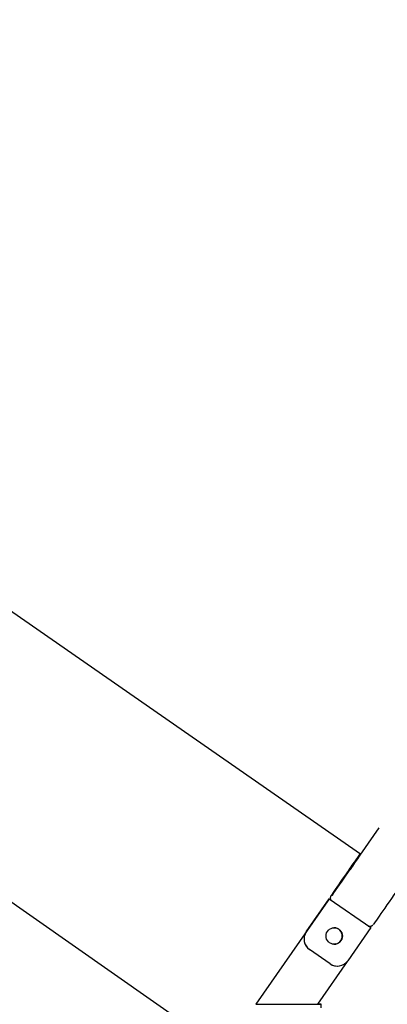
# Model space of a CAD drawing. Extents: x -13051 to 2596, y -2610 to 2440.
# Drawn here: x -7360 to -7069, y -1603 to -821 of the extents above; entities that cross this region are included whole.
import ezdxf

# ---------------------------------------------------------------- set-up
doc = ezdxf.new("R2010")
doc.units = 0

msp = doc.modelspace()

# ---------------------------------------------------------------- linework, layer by layer
msp.add_line((-6717.09, -1977.53), (-10287.46, 522.47))
at = {"color": 7, "linetype": 'Continuous'}
for p, q in [((-7801.64, -989.04), (-7089.83, -1484.02)), ((-7094.21, -1491), (-7075.03, -1463.41)), ((-7090.14, -1483.8), (-7095.15, -1491)), ((-7115.86, -1521.37), (-7172.95, -1603.48)), ((-7114.74, -1519.73), (-7133.01, -1546)), ((-7114.73, -1519.73), (-7133, -1546)), ((-7132.86, -1546), (-7114.59, -1519.73)), ((-7132.85, -1546), (-7114.58, -1519.73)), ((-7115.74, -1521.37), (-7115.86, -1521.37)), ((-7115.74, -1521.37), (-7115.74, -1521.38)), ((-7114.73, -1519.73), (-7114.74, -1519.73)), ((-7114.64, -1519.8), (-7114.73, -1519.73)), ((-7114.59, -1519.73), (-7114.58, -1519.73)), ((-7114.58, -1519.73), (-7081.74, -1542.57)), ((-7133.01, -1546), (-7133.33, -1546.49)), ((-7110.25, -1542.74), (-7110.87, -1542.71)), ((-7081.74, -1542.57), (-7100.01, -1568.84)), ((-7082.93, -1541.39), (-7082.21, -1541.39)), ((-7082.21, -1541.39), (-7081.53, -1541.28)), ((-7113.94, -1571.34), (-7130.36, -1559.92)), ((-7113.93, -1571.34), (-7130.35, -1559.92)), ((-7100.38, -1569.34), (-7124, -1603.32)), ((-7108.23, -1573.13), (-7108.22, -1573.13)), ((-7172.84, -1603.48), (-7172.95, -1603.48)), ((-7169.16, -1603.46), (-7127.66, -1603.33)), ((-7120.97, -1606.31), (-7120.98, -1603.31))]:
    msp.add_line(p, q, dxfattribs=at)
for points in [[(-7095.15, -1491), (-7097.06, -1493.74), (-7098.94, -1496.46), (-7100.79, -1499.11), (-7102.57, -1501.68), (-7104.27, -1504.13), (-7105.87, -1506.44), (-7107.34, -1508.58), (-7108.69, -1510.52), (-7109.88, -1512.25), (-7110.91, -1513.75), (-7111.77, -1515), (-7112.45, -1515.98), (-7112.93, -1516.69), (-7113.22, -1517.12), (-7113.3, -1517.26)], [(-7112.58, -1517.26), (-7112.48, -1517.12), (-7112.16, -1516.69), (-7111.66, -1515.98), (-7110.96, -1515), (-7110.08, -1513.75), (-7109.03, -1512.25), (-7107.82, -1510.52), (-7106.46, -1508.58), (-7104.97, -1506.44), (-7103.36, -1504.13), (-7101.65, -1501.68), (-7099.86, -1499.11), (-7098.01, -1496.46), (-7096.12, -1493.74), (-7094.21, -1491)], [(-7061.37, -1513.83), (-7063.28, -1516.58), (-7065.17, -1519.29), (-7067.02, -1521.95), (-7068.81, -1524.52), (-7070.52, -1526.97), (-7072.13, -1529.27), (-7073.62, -1531.41), (-7074.98, -1533.36), (-7076.19, -1535.09), (-7077.24, -1536.58), (-7078.12, -1537.83), (-7078.82, -1538.82), (-7079.32, -1539.53), (-7079.63, -1539.96), (-7079.74, -1540.1)], [(-7113.47, -1517.52), (-7113.47, -1517.54), (-7113.48, -1517.55), (-7113.49, -1517.56), (-7113.49, -1517.57), (-7113.5, -1517.58), (-7113.51, -1517.6), (-7113.52, -1517.62), (-7113.53, -1517.63), (-7113.54, -1517.65), (-7113.55, -1517.68), (-7113.56, -1517.7), (-7113.57, -1517.73), (-7113.58, -1517.76), (-7113.6, -1517.79), (-7113.61, -1517.82), (-7113.63, -1517.86), (-7113.64, -1517.9), (-7113.66, -1517.94), (-7113.67, -1517.98), (-7113.69, -1518.03), (-7113.71, -1518.08), (-7113.72, -1518.14), (-7113.74, -1518.2), (-7113.76, -1518.26), (-7113.77, -1518.32), (-7113.79, -1518.39), (-7113.8, -1518.46), (-7113.81, -1518.54), (-7113.82, -1518.62), (-7113.83, -1518.7), (-7113.84, -1518.79), (-7113.84, -1518.87), (-7113.85, -1518.96), (-7113.84, -1519.06), (-7113.84, -1519.15), (-7113.83, -1519.24), (-7113.82, -1519.34), (-7113.81, -1519.43), (-7113.8, -1519.52), (-7113.78, -1519.62), (-7113.76, -1519.71), (-7113.74, -1519.79), (-7113.72, -1519.88), (-7113.7, -1519.96), (-7113.67, -1520.03), (-7113.65, -1520.11), (-7113.62, -1520.17), (-7113.59, -1520.24), (-7113.56, -1520.3), (-7113.53, -1520.35), (-7113.5, -1520.4), (-7113.47, -1520.45), (-7113.43, -1520.49), (-7113.4, -1520.53), (-7113.37, -1520.57), (-7113.33, -1520.61)], [(-7081.53, -1541.28), (-7081.48, -1541.27), (-7081.43, -1541.27), (-7081.39, -1541.26), (-7081.34, -1541.25), (-7081.29, -1541.24), (-7081.25, -1541.23), (-7081.2, -1541.22), (-7081.15, -1541.21), (-7081.11, -1541.19), (-7081.06, -1541.17), (-7081.01, -1541.15), (-7080.96, -1541.13), (-7080.91, -1541.1), (-7080.86, -1541.08), (-7080.82, -1541.05), (-7080.77, -1541.02), (-7080.72, -1541), (-7080.67, -1540.97), (-7080.63, -1540.94), (-7080.58, -1540.91), (-7080.53, -1540.88), (-7080.49, -1540.85), (-7080.45, -1540.82), (-7080.41, -1540.79), (-7080.37, -1540.76), (-7080.33, -1540.73), (-7080.3, -1540.71), (-7080.27, -1540.68), (-7080.23, -1540.65), (-7080.21, -1540.63), (-7080.18, -1540.6), (-7080.15, -1540.58), (-7080.13, -1540.55), (-7080.11, -1540.53), (-7080.09, -1540.51), (-7080.07, -1540.5), (-7080.05, -1540.48), (-7080.04, -1540.46), (-7080.02, -1540.45), (-7080.01, -1540.43), (-7080, -1540.42), (-7079.99, -1540.41), (-7079.98, -1540.4), (-7079.97, -1540.39), (-7079.96, -1540.38), (-7079.95, -1540.37), (-7079.94, -1540.36), (-7079.93, -1540.35)], [(-7110.86, -1542.71), (-7110.5, -1542.72), (-7110.01, -1542.77)], [(-7083.63, -1541.28), (-7083.6, -1541.29), (-7083.56, -1541.31), (-7083.52, -1541.32), (-7083.48, -1541.33), (-7083.44, -1541.34), (-7083.39, -1541.35), (-7083.35, -1541.36), (-7083.31, -1541.37), (-7083.26, -1541.38), (-7083.22, -1541.38), (-7083.17, -1541.39), (-7083.12, -1541.39), (-7083.08, -1541.39), (-7083.03, -1541.39), (-7082.98, -1541.39), (-7082.93, -1541.39)], [(-7083.47, -1541.34), (-7082.99, -1541.39), (-7082.93, -1541.39)], [(-7082.21, -1541.39), (-7081.68, -1541.34), (-7081.51, -1541.31)], [(-7109.35, -1555.54), (-7110.46, -1555.7), (-7110.86, -1555.71)], [(-7167.28, -1603.46), (-7129.54, -1603.33)], [(-7120.98, -1603.31), (-7122.61, -1603.31), (-7124, -1603.32)], [(-7124, -1603.32), (-7121.15, -1603.31), (-7120.98, -1603.31)]]:
    msp.add_lwpolyline(points, dxfattribs=at)
for points in [[(-7095.58, -1491.82), (-7094.72, -1490.59), (-7093.91, -1489.42), (-7093.19, -1488.39), (-7092.59, -1487.54), (-7092.16, -1486.92), (-7091.91, -1486.56), (-7091.85, -1486.49), (-7092, -1486.7), (-7092.33, -1487.2), (-7092.84, -1487.94), (-7093.5, -1488.88), (-7094.27, -1489.99), (-7095.11, -1491.2), (-7095.97, -1492.44), (-7096.81, -1493.64), (-7097.58, -1494.75), (-7098.24, -1495.7), (-7098.76, -1496.44), (-7099.11, -1496.93), (-7099.26, -1497.14), (-7099.22, -1497.07), (-7098.97, -1496.72), (-7098.55, -1496.1), (-7097.96, -1495.25), (-7097.24, -1494.21), (-7096.44, -1493.05)], [(-7094.96, -1491.82), (-7094.11, -1490.59), (-7093.29, -1489.42), (-7092.57, -1488.39), (-7091.98, -1487.54), (-7091.54, -1486.92), (-7091.29, -1486.56), (-7091.23, -1486.49), (-7091.38, -1486.7), (-7091.72, -1487.2), (-7092.23, -1487.94), (-7092.88, -1488.88), (-7093.65, -1489.99), (-7094.49, -1491.2), (-7095.35, -1492.44), (-7096.19, -1493.64), (-7096.96, -1494.75), (-7097.62, -1495.7), (-7098.14, -1496.44), (-7098.49, -1496.93), (-7098.64, -1497.14), (-7098.6, -1497.07), (-7098.36, -1496.72), (-7097.93, -1496.1), (-7097.34, -1495.25), (-7096.63, -1494.21), (-7095.82, -1493.05)]]:
    msp.add_lwpolyline(points, close=True, dxfattribs=at)
msp.add_circle((-7110.72, -1549.21), 6.5, dxfattribs=at)
for centre, radius, start, end in [((-7124.65, -1551.71), 10, 145.18685, 235.18642), ((-7124.64, -1551.71), 10, 145.18685, 235.18642), ((-7110.74, -1549.21), 6.5, 270.00025, 89.99975), ((-7110.73, -1549.21), 6.5, 0.18649, 89.99986), ((-7110.73, -1549.21), 6.5, 270.00025, 89.99975), ((-7110.87, -1549.21), 6.5, 0.18666, 45.56556), ((-7110.87, -1549.21), 6.5, 270.00019, 0.18684), ((-7110.73, -1549.21), 6.5, 270.00019, 0.18684), ((-7108.23, -1563.13), 10, 235.18651, 269.99999), ((-7108.22, -1563.13), 10, 235.18654, 325.18697)]:
    msp.add_arc(centre, radius, start, end, dxfattribs=at)
for centre, start_param, end_param in [((-7169.17, -1603.46), 3.144404, 4.715201), ((-7127.67, -1603.33), 4.715201, 6.285997)]:
    msp.add_ellipse(centre, major_axis=(3.66, 0.01), ratio=0.000009, start_param=start_param, end_param=end_param, dxfattribs=at)

doc.saveas('drawing.dxf')
